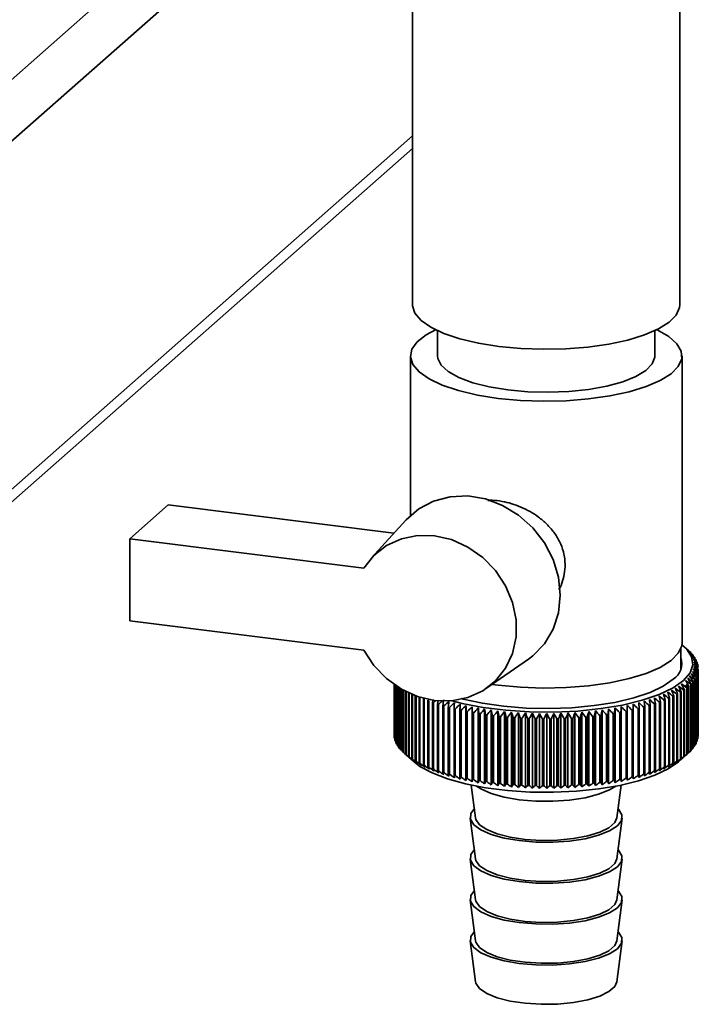
# Paper-space layout 'Blatt1' of a CAD drawing. Units: millimetres. Extents: x 0 to 5940, y 0 to 4200.
# Drawn here: x 5382 to 5444, y 1667 to 1758 of the extents above; entities that cross this region are included whole.
import ezdxf

# ---------------------------------------------------------------- set-up
doc = ezdxf.new("R2010")
doc.units = ezdxf.units.MM
doc.header["$LTSCALE"] = 10

psp = doc.layouts.new('Blatt1')

# ---------------------------------------------------------------- linework, layer by layer
at = {"color": 7, "linetype": 'Continuous', "lineweight": 35}
for p, q in [((5369.744, 1742.587), (5411.61, 1779.509)), ((5372.551, 1739.405), (5412.46, 1774.602)), ((5417.672, 1769.304), (5417.672, 1731.592)), ((5442.272, 1731.592), (5442.272, 1769.304)), ((5372.551, 1707.349), (5417.672, 1747.143)), ((5371.729, 1705.453), (5417.672, 1745.971)), ((5419.972, 1729.205), (5419.972, 1726.878)), ((5439.972, 1726.878), (5439.972, 1729.205)), ((5417.472, 1726.878), (5417.472, 1712.186)), ((5442.472, 1700.479), (5442.472, 1726.878)), ((5391.657, 1710.057), (5395.192, 1713.175)), ((5395.192, 1713.175), (5415.962, 1710.559)), ((5417.062, 1711.771), (5413.905, 1708.292)), ((5391.657, 1710.057), (5391.657, 1702.515)), ((5413.195, 1707.344), (5391.657, 1710.057)), ((5391.657, 1702.515), (5413.195, 1699.801)), ((5443.068, 1699.772), (5442.601, 1700.185)), ((5442.372, 1698.068), (5442.372, 1699.953)), ((5443.095, 1699.748), (5443.095, 1699.74)), ((5443.314, 1699.536), (5443.314, 1699.507)), ((5443.503, 1699.321), (5443.503, 1699.269)), ((5424.491, 1696.289), (5428.337, 1698.986)), ((5443.66, 1699.102), (5443.66, 1699.028)), ((5443.786, 1698.882), (5443.786, 1698.783)), ((5443.879, 1698.659), (5443.879, 1698.535)), ((5443.941, 1698.436), (5443.941, 1698.283)), ((5443.863, 1697.539), (5443.863, 1691.411)), ((5443.878, 1691.453), (5443.878, 1697.581)), ((5443.931, 1697.762), (5443.931, 1691.634)), ((5443.94, 1691.677), (5443.94, 1697.805)), ((5443.967, 1697.987), (5443.967, 1691.858)), ((5443.97, 1691.901), (5443.97, 1698.029)), ((5415.973, 1696.65), (5415.973, 1691.968)), ((5415.974, 1691.925), (5415.974, 1696.649)), ((5415.993, 1696.636), (5415.993, 1691.744)), ((5416, 1691.701), (5416, 1696.63)), ((5416.045, 1696.599), (5416.045, 1691.52)), ((5416.059, 1691.477), (5416.059, 1696.59)), ((5416.129, 1696.542), (5416.129, 1691.297)), ((5416.149, 1691.255), (5416.149, 1696.528)), ((5425.553, 1696.582), (5425.012, 1696.655)), ((5443.271, 1696.664), (5443.271, 1690.536)), ((5443.311, 1690.576), (5443.311, 1696.705)), ((5443.466, 1696.879), (5443.466, 1690.751)), ((5443.5, 1690.792), (5443.5, 1696.92)), ((5443.63, 1697.097), (5443.63, 1690.968)), ((5443.658, 1691.01), (5443.658, 1697.138)), ((5443.762, 1697.317), (5443.762, 1691.189)), ((5443.784, 1691.231), (5443.784, 1697.359)), ((5416.246, 1696.464), (5416.246, 1691.076)), ((5416.272, 1691.034), (5416.272, 1696.448)), ((5416.395, 1696.37), (5416.395, 1690.857)), ((5416.426, 1690.815), (5416.426, 1696.35)), ((5416.574, 1696.261), (5416.574, 1690.64)), ((5416.612, 1690.599), (5416.612, 1696.239)), ((5416.785, 1696.14), (5416.785, 1690.427)), ((5416.829, 1690.387), (5416.829, 1696.116)), ((5417.027, 1696.012), (5417.027, 1690.217)), ((5417.076, 1690.178), (5417.076, 1695.987)), ((5417.298, 1695.879), (5417.298, 1690.012)), ((5417.353, 1689.973), (5417.353, 1695.853)), ((5417.599, 1695.745), (5417.599, 1689.811)), ((5417.659, 1689.773), (5417.659, 1695.719)), ((5417.928, 1695.614), (5417.928, 1689.615)), ((5442, 1695.734), (5442, 1689.606)), ((5442.065, 1689.642), (5442.065, 1695.771)), ((5442.33, 1695.929), (5442.33, 1689.801)), ((5442.39, 1689.839), (5442.39, 1695.967)), ((5442.633, 1696.13), (5442.633, 1690.002)), ((5442.687, 1690.041), (5442.687, 1696.169)), ((5442.905, 1696.335), (5442.905, 1690.207)), ((5442.954, 1690.247), (5442.954, 1696.375)), ((5443.044, 1696.451), (5443.044, 1690.323)), ((5443.091, 1690.364), (5443.091, 1696.492)), ((5417.994, 1689.578), (5417.994, 1695.59)), ((5418.285, 1695.49), (5418.285, 1689.425)), ((5418.357, 1689.389), (5418.357, 1695.467)), ((5418.67, 1695.368), (5418.67, 1689.24)), ((5418.746, 1689.206), (5418.746, 1695.334)), ((5419.08, 1695.19), (5419.08, 1689.062)), ((5419.161, 1689.029), (5419.161, 1695.157)), ((5419.571, 1695.248), (5419.516, 1695.019)), ((5419.516, 1695.019), (5419.516, 1688.891)), ((5419.602, 1688.859), (5419.602, 1694.987)), ((5419.976, 1694.855), (5419.976, 1688.727)), ((5420.066, 1688.696), (5420.066, 1694.825)), ((5437.432, 1687.822), (5437.432, 1694.718)), ((5439.555, 1688.592), (5439.555, 1694.72)), ((5439.946, 1694.847), (5439.946, 1688.719)), ((5440.035, 1688.749), (5440.035, 1694.878)), ((5440.407, 1695.011), (5440.407, 1688.883)), ((5440.492, 1688.915), (5440.492, 1695.043)), ((5440.844, 1695.182), (5440.844, 1689.054)), ((5440.924, 1689.087), (5440.924, 1695.215)), ((5441.255, 1695.36), (5441.255, 1689.231)), ((5441.331, 1689.266), (5441.331, 1695.394)), ((5441.641, 1695.544), (5441.641, 1689.415)), ((5441.711, 1689.451), (5441.711, 1695.579)), ((5420.459, 1694.699), (5420.459, 1688.57)), ((5420.553, 1688.541), (5420.553, 1694.67)), ((5420.964, 1694.55), (5420.964, 1688.422)), ((5421.063, 1688.394), (5421.063, 1694.523)), ((5421.49, 1694.41), (5421.49, 1688.281)), ((5421.592, 1688.256), (5421.592, 1694.384)), ((5422.036, 1694.278), (5422.036, 1688.15)), ((5422.142, 1688.126), (5422.142, 1694.254)), ((5422.59, 1687.806), (5422.59, 1694.702)), ((5422.6, 1694.155), (5422.6, 1688.027)), ((5422.709, 1688.005), (5422.709, 1694.133)), ((5423.148, 1687.692), (5423.148, 1694.588)), ((5423.181, 1694.042), (5423.181, 1687.913)), ((5423.293, 1687.893), (5423.293, 1694.021)), ((5423.721, 1687.587), (5423.721, 1694.483)), ((5423.778, 1693.937), (5423.778, 1687.809)), ((5423.893, 1687.79), (5423.893, 1693.919)), ((5424.309, 1687.491), (5424.309, 1694.387)), ((5424.389, 1693.843), (5424.389, 1687.715)), ((5424.507, 1687.698), (5424.507, 1693.826)), ((5424.91, 1687.405), (5424.91, 1694.301)), ((5425.523, 1687.329), (5425.523, 1694.225)), ((5426.146, 1687.262), (5426.146, 1694.158)), ((5426.778, 1687.206), (5426.778, 1694.102)), ((5427.417, 1687.16), (5427.417, 1694.056)), ((5428.062, 1687.124), (5428.062, 1694.02)), ((5428.712, 1687.099), (5428.712, 1693.995)), ((5429.365, 1687.084), (5429.365, 1693.98)), ((5430.019, 1687.079), (5430.019, 1693.975)), ((5430.672, 1687.085), (5430.672, 1693.981)), ((5431.325, 1687.102), (5431.325, 1693.998)), ((5431.974, 1687.129), (5431.974, 1694.024)), ((5432.618, 1687.166), (5432.618, 1694.062)), ((5433.256, 1687.213), (5433.256, 1694.109)), ((5433.887, 1687.271), (5433.887, 1694.167)), ((5434.509, 1687.339), (5434.509, 1694.235)), ((5435.12, 1687.417), (5435.12, 1694.313)), ((5435.526, 1693.838), (5435.526, 1687.71)), ((5435.643, 1687.727), (5435.643, 1693.856)), ((5435.719, 1687.504), (5435.719, 1694.4)), ((5436.137, 1693.932), (5436.137, 1687.804)), ((5436.252, 1687.823), (5436.252, 1693.951)), ((5436.305, 1687.601), (5436.305, 1694.497)), ((5436.735, 1694.036), (5436.735, 1687.908)), ((5436.847, 1687.929), (5436.847, 1694.057)), ((5436.876, 1687.707), (5436.876, 1694.603)), ((5437.317, 1694.149), (5437.317, 1688.021)), ((5437.426, 1688.044), (5437.426, 1694.172)), ((5437.882, 1694.272), (5437.882, 1688.143)), ((5437.987, 1688.168), (5437.987, 1694.296)), ((5438.428, 1694.403), (5438.428, 1688.275)), ((5438.53, 1688.301), (5438.53, 1694.429)), ((5438.955, 1694.543), (5438.955, 1688.415)), ((5439.053, 1688.442), (5439.053, 1694.57)), ((5439.461, 1694.691), (5439.461, 1688.563)), ((5425.013, 1693.758), (5425.013, 1687.63)), ((5425.133, 1687.615), (5425.133, 1693.743)), ((5425.648, 1693.684), (5425.648, 1687.556)), ((5425.77, 1687.543), (5425.77, 1693.671)), ((5426.294, 1693.62), (5426.294, 1687.491)), ((5426.418, 1687.48), (5426.418, 1693.609)), ((5426.948, 1693.566), (5426.948, 1687.438)), ((5427.073, 1687.428), (5427.073, 1693.557)), ((5427.609, 1693.523), (5427.609, 1687.394)), ((5427.736, 1687.387), (5427.736, 1693.516)), ((5428.276, 1693.49), (5428.276, 1687.362)), ((5428.403, 1687.357), (5428.403, 1693.485)), ((5428.946, 1693.468), (5428.946, 1687.34)), ((5429.074, 1687.337), (5429.074, 1693.465)), ((5429.619, 1693.457), (5429.619, 1687.329)), ((5429.747, 1687.328), (5429.747, 1693.456)), ((5430.293, 1693.457), (5430.293, 1687.329)), ((5430.421, 1687.33), (5430.421, 1693.458)), ((5430.966, 1693.467), (5430.966, 1687.339)), ((5431.093, 1687.342), (5431.093, 1693.471)), ((5431.636, 1693.489), (5431.636, 1687.36)), ((5431.763, 1687.366), (5431.763, 1693.494)), ((5432.303, 1693.521), (5432.303, 1687.392)), ((5432.429, 1687.4), (5432.429, 1693.528)), ((5432.964, 1693.563), (5432.964, 1687.435)), ((5433.089, 1687.444), (5433.089, 1693.573)), ((5433.619, 1693.617), (5433.619, 1687.488)), ((5433.742, 1687.5), (5433.742, 1693.628)), ((5434.265, 1693.68), (5434.265, 1687.552)), ((5434.387, 1687.565), (5434.387, 1693.694)), ((5434.901, 1693.754), (5434.901, 1687.626)), ((5435.021, 1687.641), (5435.021, 1693.77)), ((5415.993, 1691.904), (5415.974, 1691.925)), ((5416.045, 1691.652), (5416, 1691.701)), ((5416.129, 1691.403), (5416.059, 1691.477)), ((5416.246, 1691.157), (5416.149, 1691.255)), ((5443.762, 1691.189), (5443.658, 1691.084)), ((5443.863, 1691.411), (5443.784, 1691.329)), ((5443.931, 1691.634), (5443.878, 1691.577)), ((5443.967, 1691.858), (5443.94, 1691.829)), ((5416.395, 1690.915), (5416.272, 1691.034)), ((5416.574, 1690.676), (5416.426, 1690.815)), ((5416.785, 1690.442), (5416.612, 1690.599)), ((5442.133, 1689.519), (5443.068, 1690.344)), ((5443.271, 1690.536), (5443.091, 1690.373)), ((5443.466, 1690.751), (5443.311, 1690.606)), ((5443.63, 1690.968), (5443.5, 1690.843)), ((5417.071, 1690.173), (5417.812, 1689.519)), ((5423.078, 1687.378), (5423.479, 1684.356)), ((5436.466, 1684.356), (5436.867, 1687.378)), ((5422.979, 1684.348), (5423.479, 1680.585)), ((5436.466, 1680.585), (5436.966, 1684.348)), ((5422.979, 1680.577), (5423.479, 1676.813)), ((5436.466, 1676.813), (5436.966, 1680.577)), ((5422.979, 1676.806), (5423.479, 1673.042)), ((5436.466, 1673.042), (5436.966, 1676.806)), ((5422.979, 1673.035), (5423.479, 1669.271)), ((5436.466, 1669.271), (5436.966, 1673.035))]:
    psp.add_line(p, q, dxfattribs=at)
at = {"color": 7, "linetype": 'Continuous', "lineweight": 35, "flags": 128}
for points in [[(5425.624, 1727.757), (5423.742, 1728.057), (5422.039, 1728.459), (5420.565, 1728.951), (5419.361, 1729.519), (5418.462, 1730.146), (5417.895, 1730.816), (5417.675, 1731.507), (5417.672, 1731.592)], [(5442.272, 1731.592), (5442.247, 1731.329), (5441.937, 1730.641), (5441.283, 1729.981), (5440.304, 1729.367), (5439.027, 1728.817), (5437.49, 1728.347), (5435.736, 1727.97), (5433.817, 1727.697), (5431.787, 1727.537), (5429.705, 1727.493), (5427.631, 1727.567), (5425.624, 1727.757)], [(5419.787, 1729.293), (5418.936, 1728.834), (5418.103, 1728.184), (5417.611, 1727.497), (5417.475, 1726.792), (5417.699, 1726.089), (5418.275, 1725.409), (5419.188, 1724.771), (5420.412, 1724.194), (5421.91, 1723.694), (5423.641, 1723.285), (5425.553, 1722.98)], [(5425.553, 1722.98), (5427.593, 1722.787), (5429.701, 1722.712), (5431.817, 1722.757), (5433.88, 1722.92), (5435.83, 1723.197), (5437.612, 1723.58), (5439.174, 1724.058), (5440.472, 1724.617), (5441.467, 1725.241), (5442.132, 1725.912), (5442.447, 1726.611), (5442.403, 1727.317), (5442.001, 1728.011), (5441.254, 1728.672), (5440.182, 1729.282), (5440.158, 1729.293)], [(5419.972, 1726.878), (5419.995, 1726.655), (5420.302, 1726.029), (5420.959, 1725.435), (5421.941, 1724.892), (5423.214, 1724.421), (5424.731, 1724.039), (5426.437, 1723.76)], [(5426.437, 1723.76), (5428.271, 1723.593), (5430.167, 1723.545), (5432.055, 1723.618), (5433.869, 1723.808), (5435.541, 1724.109), (5437.013, 1724.511), (5438.229, 1724.998), (5439.148, 1725.552), (5439.735, 1726.155), (5439.968, 1726.784), (5439.972, 1726.878)], [(5428.337, 1698.986), (5428.737, 1699.29), (5429.808, 1700.398), (5430.607, 1701.734), (5431.1, 1703.242), (5431.266, 1704.859), (5431.1, 1706.518), (5430.607, 1708.15), (5429.808, 1709.688), (5428.737, 1711.066), (5427.438, 1712.228), (5425.965, 1713.126), (5424.379, 1713.722), (5422.747, 1713.991), (5421.136, 1713.923), (5419.612, 1713.519), (5418.24, 1712.798), (5417.077, 1711.788), (5417.062, 1711.771)], [(5413.195, 1707.344), (5414.117, 1708.514), (5415.284, 1709.431), (5416.645, 1710.056), (5418.141, 1710.361), (5419.706, 1710.333), (5421.272, 1709.972), (5422.77, 1709.296), (5424.134, 1708.332), (5425.305, 1707.124), (5426.231, 1705.724), (5426.872, 1704.195), (5427.199, 1702.602), (5427.199, 1701.015), (5426.872, 1699.504), (5426.231, 1698.136), (5425.305, 1696.97), (5424.134, 1696.057), (5422.77, 1695.437), (5421.272, 1695.138), (5419.706, 1695.172), (5418.141, 1695.538), (5416.645, 1696.22), (5415.284, 1697.188), (5414.117, 1698.399), (5413.195, 1699.801)], [(5442.461, 1700.303), (5442.869, 1699.924), (5443.35, 1699.198), (5443.466, 1698.456), (5443.214, 1697.717), (5442.601, 1697.003), (5441.643, 1696.332), (5440.367, 1695.722), (5438.807, 1695.191), (5437.006, 1694.753), (5435.014, 1694.419), (5432.884, 1694.2), (5430.674, 1694.1), (5428.446, 1694.123), (5426.259, 1694.267), (5424.173, 1694.53), (5422.245, 1694.904), (5421.313, 1695.141)], [(5442.472, 1700.479), (5442.447, 1700.212), (5442.132, 1699.513), (5441.467, 1698.842), (5440.472, 1698.218), (5439.174, 1697.659), (5437.612, 1697.181), (5435.83, 1696.798), (5433.88, 1696.521), (5431.817, 1696.358), (5429.701, 1696.314), (5427.593, 1696.389), (5425.553, 1696.582)], [(5441.665, 1697.121), (5440.75, 1696.483), (5439.525, 1695.906), (5438.025, 1695.407), (5436.293, 1694.999), (5434.38, 1694.695), (5432.34, 1694.502), (5430.231, 1694.428), (5428.116, 1694.473), (5426.053, 1694.637), (5424.104, 1694.915), (5422.323, 1695.298), (5422.169, 1695.339)], [(5421.025, 1695.095), (5421.017, 1695.027), (5421.01, 1694.959), (5421.002, 1694.891), (5420.995, 1694.823), (5420.987, 1694.755), (5420.979, 1694.686), (5420.972, 1694.618), (5420.964, 1694.55)], [(5421.528, 1694.956), (5421.523, 1694.887), (5421.518, 1694.819), (5421.514, 1694.751), (5421.509, 1694.683), (5421.504, 1694.615), (5421.499, 1694.546), (5421.495, 1694.478), (5421.49, 1694.41)], [(5422.05, 1694.824), (5422.048, 1694.756), (5422.046, 1694.688), (5422.045, 1694.62), (5422.043, 1694.551), (5422.041, 1694.483), (5422.039, 1694.415), (5422.037, 1694.346), (5422.036, 1694.278)], [(5437.426, 1694.172), (5437.426, 1694.24), (5437.427, 1694.309), (5437.428, 1694.377), (5437.429, 1694.445), (5437.429, 1694.514), (5437.43, 1694.582), (5437.431, 1694.65), (5437.432, 1694.718)], [(5437.987, 1694.296), (5437.985, 1694.364), (5437.983, 1694.433), (5437.981, 1694.501), (5437.978, 1694.569), (5437.976, 1694.638), (5437.974, 1694.706), (5437.972, 1694.774), (5437.97, 1694.842)], [(5438.53, 1694.429), (5438.525, 1694.497), (5438.52, 1694.566), (5438.515, 1694.634), (5438.51, 1694.702), (5438.505, 1694.77), (5438.499, 1694.838), (5438.494, 1694.907), (5438.489, 1694.975)], [(5439.053, 1694.57), (5439.045, 1694.639), (5439.037, 1694.707), (5439.029, 1694.775), (5439.021, 1694.843), (5439.013, 1694.911), (5439.005, 1694.979), (5438.997, 1695.047), (5438.989, 1695.115)], [(5422.59, 1694.702), (5422.592, 1694.633), (5422.593, 1694.565), (5422.594, 1694.497), (5422.595, 1694.429), (5422.596, 1694.36), (5422.597, 1694.292), (5422.599, 1694.224), (5422.6, 1694.155)], [(5423.148, 1694.588), (5423.152, 1694.519), (5423.156, 1694.451), (5423.16, 1694.383), (5423.164, 1694.315), (5423.169, 1694.247), (5423.173, 1694.178), (5423.177, 1694.11), (5423.181, 1694.042)], [(5423.721, 1694.483), (5423.728, 1694.415), (5423.735, 1694.347), (5423.742, 1694.278), (5423.75, 1694.21), (5423.757, 1694.142), (5423.764, 1694.074), (5423.771, 1694.006), (5423.778, 1693.937)], [(5436.252, 1693.951), (5436.259, 1694.02), (5436.265, 1694.088), (5436.272, 1694.156), (5436.279, 1694.224), (5436.285, 1694.293), (5436.292, 1694.361), (5436.299, 1694.429), (5436.305, 1694.497)], [(5436.847, 1694.057), (5436.851, 1694.125), (5436.854, 1694.194), (5436.858, 1694.262), (5436.862, 1694.33), (5436.865, 1694.399), (5436.869, 1694.467), (5436.873, 1694.535), (5436.876, 1694.603)], [(5417.812, 1689.519), (5418.355, 1689.107), (5419.474, 1688.496), (5420.879, 1687.955), (5422.532, 1687.498), (5424.388, 1687.138), (5426.396, 1686.885), (5428.502, 1686.746), (5430.648, 1686.724), (5432.776, 1686.82), (5434.827, 1687.031), (5436.746, 1687.352), (5438.48, 1687.775), (5439.982, 1688.286), (5441.21, 1688.873), (5442.133, 1689.519)], [(5423.569, 1687.28), (5423.955, 1687.031), (5424.902, 1686.614), (5426.103, 1686.278), (5427.498, 1686.04), (5429.017, 1685.911), (5430.584, 1685.898), (5432.12, 1686.002), (5433.549, 1686.217), (5434.798, 1686.533), (5435.805, 1686.933), (5436.376, 1687.28)], [(5423.364, 1685.221), (5423.038, 1684.77), (5422.999, 1684.248), (5423.31, 1683.736), (5423.955, 1683.259), (5424.902, 1682.843), (5426.103, 1682.507), (5427.498, 1682.269), (5429.017, 1682.14), (5430.584, 1682.127), (5432.12, 1682.231), (5433.549, 1682.446), (5434.798, 1682.761), (5435.805, 1683.162), (5436.52, 1683.627), (5436.907, 1684.133), (5436.946, 1684.655), (5436.635, 1685.167), (5436.581, 1685.221)], [(5423.479, 1684.356), (5423.508, 1684.226), (5423.838, 1683.736), (5424.498, 1683.283), (5425.454, 1682.894), (5426.653, 1682.589), (5428.032, 1682.384), (5429.515, 1682.29), (5431.022, 1682.313), (5432.473, 1682.452), (5433.79, 1682.698), (5434.9, 1683.039), (5435.745, 1683.455), (5436.278, 1683.926), (5436.466, 1684.356)], [(5423.364, 1681.45), (5423.038, 1680.999), (5422.999, 1680.477), (5423.31, 1679.964), (5423.955, 1679.488), (5424.902, 1679.072), (5426.103, 1678.736), (5427.498, 1678.498), (5429.017, 1678.369), (5430.584, 1678.356), (5432.12, 1678.459), (5433.549, 1678.674), (5434.798, 1678.99), (5435.805, 1679.39), (5436.52, 1679.855), (5436.907, 1680.362), (5436.946, 1680.884), (5436.635, 1681.396), (5436.581, 1681.45)], [(5423.479, 1680.585), (5423.508, 1680.455), (5423.838, 1679.964), (5424.498, 1679.512), (5425.454, 1679.123), (5426.653, 1678.817), (5428.032, 1678.612), (5429.515, 1678.519), (5431.022, 1678.542), (5432.473, 1678.68), (5433.79, 1678.927), (5434.9, 1679.267), (5435.745, 1679.684), (5436.278, 1680.155), (5436.466, 1680.585)], [(5423.364, 1677.678), (5423.038, 1677.228), (5422.999, 1676.705), (5423.31, 1676.193), (5423.955, 1675.717), (5424.902, 1675.301), (5426.103, 1674.965), (5427.498, 1674.726), (5429.017, 1674.598), (5430.584, 1674.585), (5432.12, 1674.688), (5433.549, 1674.903), (5434.798, 1675.219), (5435.805, 1675.619), (5436.52, 1676.084), (5436.907, 1676.59), (5436.946, 1677.113), (5436.635, 1677.625), (5436.581, 1677.678)], [(5423.479, 1676.813), (5423.508, 1676.684), (5423.838, 1676.193), (5424.498, 1675.741), (5425.454, 1675.351), (5426.653, 1675.046), (5428.032, 1674.841), (5429.515, 1674.748), (5431.022, 1674.771), (5432.473, 1674.909), (5433.79, 1675.155), (5434.9, 1675.496), (5435.745, 1675.913), (5436.278, 1676.384), (5436.466, 1676.813)], [(5423.364, 1673.907), (5423.038, 1673.456), (5422.999, 1672.934), (5423.31, 1672.422), (5423.955, 1671.946), (5424.902, 1671.529), (5426.103, 1671.193), (5427.498, 1670.955), (5429.017, 1670.826), (5430.584, 1670.813), (5432.12, 1670.917), (5433.549, 1671.132), (5434.798, 1671.448), (5435.805, 1671.848), (5436.52, 1672.313), (5436.907, 1672.819), (5436.946, 1673.342), (5436.635, 1673.854), (5436.581, 1673.907)], [(5423.479, 1673.042), (5423.508, 1672.913), (5423.838, 1672.422), (5424.498, 1671.97), (5425.454, 1671.58), (5426.653, 1671.275), (5428.032, 1671.07), (5429.515, 1670.977), (5431.022, 1671), (5432.473, 1671.138), (5433.79, 1671.384), (5434.9, 1671.725), (5435.745, 1672.142), (5436.278, 1672.612), (5436.466, 1673.042)], [(5423.479, 1669.271), (5423.508, 1669.142), (5423.838, 1668.651), (5424.498, 1668.198), (5425.454, 1667.809), (5426.653, 1667.504), (5428.032, 1667.299), (5429.515, 1667.205), (5431.022, 1667.228), (5432.473, 1667.367), (5433.79, 1667.613), (5434.9, 1667.954), (5435.745, 1668.37), (5436.278, 1668.841), (5436.466, 1669.271)]]:
    psp.add_lwpolyline(points, dxfattribs=at)
at = {"color": 7, "linetype": 'Continuous', "lineweight": 35}
for centre, radius, start, end in [((5417.208, 1670.251), 39.246, 48.72928, 49.29346), ((5370.056, 1618.792), 109.028, 47.81225, 48.14598), ((5416.245, 1667.346), 42.059, 49.93889, 50.48876), ((5367.859, 1618.511), 110.697, 46.91806, 47.24691), ((5415.147, 1664.356), 45.018, 50.95784, 51.49318), ((5365.569, 1618.406), 112.306, 45.96494, 46.28886), ((5440.696, 1697.039), 3.618, 43.64542, 44.5419), ((5413.923, 1661.302), 48.095, 51.80805, 52.32901), ((5363.172, 1618.467), 113.879, 44.95166, 45.27056), ((5441.165, 1697.457), 2.99, 38.55859, 39.57676), ((5440.686, 1698.592), 1.767, 303.63752, 17.39347), ((5412.584, 1658.206), 51.265, 52.50826, 53.01521), ((5360.649, 1618.686), 115.444, 43.87686, 44.19058), ((5411.135, 1655.088), 54.503, 53.07441, 53.56787), ((5357.975, 1619.051), 117.035, 42.73907, 43.04739), ((5409.583, 1651.97), 57.788, 53.52006, 54.00066), ((5355.124, 1619.55), 118.69, 41.53673, 41.83938), ((5407.934, 1648.872), 61.098, 53.85674, 54.32512), ((5352.058, 1620.17), 120.457, 40.26827, 40.56489), ((5441.568, 1697.754), 2.489, 32.79654, 33.94708), ((5441.899, 1697.948), 2.106, 26.32424, 27.61038), ((5442.151, 1698.058), 1.83, 19.16221, 20.57444), ((5442.321, 1698.109), 1.653, 11.41274, 12.92439), ((5398.395, 1634.377), 77.33, 54.19938, 54.61654), ((5331.552, 1624.549), 133.304, 32.88152, 33.13999), ((5400.46, 1637.082), 74.185, 54.2879, 54.71406), ((5336.603, 1623.555), 129.905, 34.50255, 34.76998), ((5402.451, 1639.901), 70.972, 54.30334, 54.7391), ((5341.083, 1622.604), 127.027, 36.0506, 36.32624), ((5404.363, 1642.818), 67.709, 54.24075, 54.68672), ((5345.098, 1621.712), 124.554, 37.52669, 37.80988), ((5406.192, 1645.815), 64.411, 54.09421, 54.55105), ((5348.734, 1620.895), 122.39, 38.9321, 39.22226), ((5442.147, 1698.187), 1.834, 339.29328, 340.70342), ((5442.319, 1698.137), 1.655, 346.93358, 348.44379), ((5442.406, 1698.122), 1.566, 3.27223, 4.83904), ((5442.406, 1698.123), 1.567, 355.01322, 356.57951), ((5390.496, 1625.905), 87.791, 53.34628, 53.73565), ((5306.4, 1628.189), 152.3, 26.50986, 26.72915), ((5319.142, 1626.599), 142.297, 29.41796, 29.65594), ((5394.057, 1629.375), 83.366, 53.81887, 54.21967), ((5395.114, 1630.241), 81.738, 54.09881, 54.28572), ((5319.831, 1629.824), 139.959, 28.39234, 28.50059), ((5396.259, 1631.804), 80.395, 54.04189, 54.45061), ((5325.791, 1625.569), 137.372, 31.18677, 31.43544), ((5440.687, 1699.215), 3.631, 315.37454, 316.26895), ((5441.157, 1698.794), 3, 320.3283, 321.34418), ((5441.562, 1698.495), 2.497, 325.94556, 327.09366), ((5441.893, 1698.299), 2.112, 332.26943, 333.55316), ((5378.182, 1617.806), 99.964, 50.87903, 51.23786), ((5222.998, 1632.518), 226.766, 16.05042, 16.19189), ((5380.749, 1619.033), 97.784, 51.48506, 51.84941), ((5248.7, 1631.796), 202.858, 18.2709, 18.43018), ((5383.265, 1620.461), 95.476, 52.03537, 52.4055), ((5268.322, 1630.99), 185.029, 20.43097, 20.60694), ((5385.729, 1622.087), 93.04, 52.52955, 52.90575), ((5283.754, 1630.111), 171.387, 22.52629, 22.71783), ((5437.927, 1703.013), 8.341, 299.22562, 299.73935), ((5388.14, 1623.903), 90.477, 52.96689, 53.34948), ((5296.185, 1629.173), 160.74, 24.55345, 24.75942), ((5438.594, 1701.897), 7.04, 302.05207, 302.62727), ((5439.235, 1700.943), 5.891, 305.22442, 305.87217), ((5439.839, 1700.149), 4.894, 308.80445, 309.53746), ((5440.157, 1699.774), 4.402, 310.99765, 311.80297), ((5423.49, 1705.938), 11.617, 245.48583, 245.89776), ((5424.177, 1707.538), 13.358, 247.57039, 247.9457), ((5424.851, 1709.269), 15.215, 249.47444, 249.81855), ((5487.839, 1615.386), 104.846, 130.45918, 130.60423), ((5699.949, 1639.845), 285.326, 168.82615, 168.88389), ((5425.503, 1711.113), 17.172, 251.22449, 251.54193), ((5490.599, 1614.781), 106.686, 131.14921, 131.38593), ((5809.317, 1634.871), 393.433, 171.17317, 171.25333), ((5493.872, 1613.879), 109.1, 131.89049, 132.22402), ((5496.775, 1613.673), 110.765, 132.79201, 133.12065), ((5499.76, 1613.654), 112.372, 133.75255, 134.07626), ((5358.525, 1614.768), 112.331, 45.05277, 45.37613), ((5361.561, 1614.637), 110.775, 46.06, 46.38844), ((5364.504, 1614.683), 109.181, 47.0072, 47.34062), ((5367.367, 1614.915), 107.526, 47.89558, 48.23394), ((5433.905, 1712.774), 18.917, 287.08041, 287.37801), ((5370.16, 1615.338), 105.791, 48.72619, 49.06952), ((5060.254, 1634.077), 384.118, 9.08358, 9.16573), ((5372.89, 1615.959), 103.96, 49.4999, 49.84826), ((5137.832, 1633.668), 308.34, 11.45014, 11.55295), ((5434.532, 1710.847), 16.891, 288.69272, 289.01368), ((5375.563, 1616.781), 102.02, 50.21737, 50.57089), ((5188.01, 1633.145), 259.959, 13.77477, 13.8974), ((5435.188, 1709.017), 14.947, 290.43578, 290.784), ((5435.864, 1707.304), 13.105, 292.33164, 292.71177), ((5436.552, 1705.724), 11.382, 294.4066, 294.82418), ((5437.243, 1704.291), 9.79, 296.69206, 297.15375), ((5426.125, 1713.052), 19.208, 252.84279, 253.13739), ((5426.711, 1715.062), 21.302, 254.34808, 254.62305), ((5427.254, 1717.117), 23.427, 255.75621, 256.01428), ((5427.75, 1719.19), 25.559, 257.08068, 257.32419), ((5502.842, 1613.813), 113.944, 134.77341, 135.09209), ((5428.195, 1721.253), 27.669, 258.33306, 258.56402), ((5506.037, 1614.139), 115.51, 135.856, 136.1695), ((5428.587, 1723.275), 29.729, 259.52332, 259.74349), ((5509.367, 1614.622), 117.102, 137.00187, 137.30997), ((5428.924, 1725.229), 31.712, 260.66017, 260.87106), ((5512.861, 1615.248), 118.762, 138.21264, 138.51504), ((5013.407, 1634.108), 415.3, 8.2698, 8.34568), ((5429.208, 1727.083), 33.588, 261.7512, 261.95417), ((5516.552, 1616.004), 120.534, 139.48995, 139.7863), ((5104.562, 1633.505), 326.066, 10.64874, 10.74581), ((5520.482, 1616.875), 122.475, 140.83546, 141.12534), ((5161.649, 1632.791), 270.931, 12.98835, 13.10578), ((5524.707, 1617.846), 124.651, 142.25079, 142.53368), ((5200.666, 1631.974), 233.898, 15.28128, 15.41813), ((5529.292, 1618.901), 127.139, 143.73745, 144.01276), ((5228.969, 1631.063), 207.611, 17.52106, 17.6763), ((5534.321, 1620.023), 130.036, 145.29677, 145.56385), ((5250.412, 1630.07), 188.215, 19.70211, 19.87464), ((5539.902, 1621.196), 133.46, 146.92988, 147.18795), ((5267.213, 1629.005), 173.492, 21.81979, 22.00846), ((5546.173, 1622.402), 137.56, 148.63755, 148.8858), ((5280.737, 1627.882), 162.073, 23.87037, 24.07405), ((5553.314, 1623.624), 142.525, 150.4202, 150.65771), ((5291.872, 1626.716), 153.064, 25.851, 26.06855), ((5561.564, 1624.847), 148.603, 152.27772, 152.50351), ((5301.22, 1625.521), 145.859, 27.75964, 27.98996), ((5571.245, 1626.054), 156.124, 154.20945, 154.42247), ((5309.205, 1624.312), 140.029, 29.59499, 29.83703), ((5582.809, 1627.229), 165.546, 156.21402, 156.41318), ((5316.133, 1623.106), 135.258, 31.35639, 31.60917), ((5596.897, 1628.358), 177.515, 158.28932, 158.47351), ((5322.23, 1621.919), 131.313, 33.04376, 33.30636), ((5614.462, 1629.426), 192.989, 160.43238, 160.60046), ((5327.666, 1620.767), 128.012, 34.65747, 34.92907), ((5636.979, 1630.42), 213.446, 162.63935, 162.7902), ((5332.574, 1619.668), 125.214, 36.19828, 36.47813), ((5666.863, 1631.329), 241.301, 164.9054, 165.03793), ((5337.056, 1618.637), 122.805, 37.66727, 37.9547), ((5708.363, 1632.141), 280.805, 167.22477, 167.33798), ((5341.192, 1617.692), 120.693, 39.06572, 39.36014), ((5769.71, 1632.848), 340.189, 169.59074, 169.68371), ((5345.046, 1616.848), 118.803, 40.39507, 40.69598), ((5430.774, 1726.829), 33.331, 278.19602, 278.40003), ((5869.232, 1633.441), 437.778, 171.99575, 172.0677), ((5348.669, 1616.119), 117.071, 41.65687, 41.96385), ((5431.065, 1724.959), 31.438, 279.28498, 279.4971), ((5352.103, 1615.521), 115.444, 42.85271, 43.16541), ((5431.41, 1722.994), 29.443, 280.41939, 280.64099), ((5355.379, 1615.067), 113.877, 43.98416, 44.3023), ((5431.809, 1720.964), 27.374, 281.60683, 281.83945), ((5432.262, 1718.898), 25.259, 282.85591, 283.10135), ((5432.764, 1716.825), 23.127, 284.17657, 284.43686), ((5433.314, 1714.775), 21.004, 285.58027, 285.85782), ((5429.439, 1728.811), 35.331, 262.80317, 262.99941), ((5429.621, 1730.385), 36.916, 263.82209, 264.01267), ((5429.758, 1731.781), 38.319, 264.81339, 264.99929), ((5429.855, 1732.977), 39.518, 265.78204, 265.96415), ((5429.917, 1733.954), 40.497, 266.73261, 266.91178), ((5429.953, 1734.696), 41.24, 267.66939, 267.8464), ((5429.968, 1735.191), 41.735, 268.59644, 268.77205), ((5429.972, 1735.431), 41.976, 269.51768, 269.69262), ((5429.973, 1735.413), 41.958, 270.43694, 270.61193), ((5429.978, 1735.137), 41.681, 271.35799, 271.53376), ((5429.996, 1734.606), 41.15, 272.28467, 272.46194), ((5430.035, 1733.83), 40.373, 273.22088, 273.40041), ((5430.102, 1732.822), 39.362, 274.17067, 274.35327), ((5430.204, 1731.596), 38.133, 275.13832, 275.32482), ((5430.347, 1730.174), 36.703, 276.12839, 276.3197), ((5430.535, 1728.576), 35.094, 277.14582, 277.34294), ((5417.53, 1691.994), 1.558, 180.95571, 182.52822), ((5417.591, 1692.001), 1.619, 189.15919, 190.69144), ((5417.738, 1692.039), 1.771, 197.04203, 198.48563), ((5417.968, 1692.13), 2.018, 204.38311, 205.70624), ((5441.893, 1692.171), 2.112, 332.26943, 333.55316), ((5442.147, 1692.059), 1.834, 339.29328, 340.70342), ((5442.319, 1692.008), 1.655, 346.93358, 348.44379), ((5442.406, 1691.995), 1.567, 355.01322, 356.57951), ((5418.276, 1692.298), 2.37, 211.05394, 212.24262), ((5418.66, 1692.564), 2.837, 217.01346, 218.06789), ((5419.111, 1692.947), 3.429, 222.28394, 223.21321), ((5419.623, 1693.462), 4.156, 226.92392, 227.74138), ((5420.189, 1694.123), 5.025, 231.00709, 231.72726), ((5439.839, 1694.021), 4.894, 308.80445, 309.53746), ((5440.157, 1693.645), 4.402, 310.99765, 311.80297), ((5440.687, 1693.086), 3.631, 315.37454, 316.26895), ((5441.157, 1692.666), 3, 320.3283, 321.34418), ((5441.562, 1692.367), 2.497, 325.94556, 327.09366), ((5420.799, 1694.939), 6.044, 234.60899, 235.24578), ((5421.443, 1695.916), 7.215, 237.79995, 238.36585), ((5422.113, 1697.055), 8.536, 240.64215, 241.14802), ((5422.799, 1698.355), 10.006, 243.18905, 243.64408), ((5437.243, 1698.162), 9.79, 296.69206, 297.15375), ((5437.927, 1696.885), 8.341, 299.22562, 299.73935), ((5438.594, 1695.768), 7.04, 302.05207, 302.62727), ((5439.235, 1694.815), 5.891, 305.22442, 305.87217), ((5423.49, 1699.81), 11.617, 245.48583, 245.89776), ((5424.177, 1701.41), 13.358, 247.57039, 247.9457), ((5424.851, 1703.14), 15.215, 249.47444, 249.81855), ((5425.503, 1704.985), 17.172, 251.22449, 251.54193), ((5426.125, 1706.924), 19.208, 252.84279, 253.13739), ((5426.711, 1708.934), 21.302, 254.34808, 254.62305), ((5433.314, 1708.647), 21.004, 285.58027, 285.85782), ((5433.905, 1706.646), 18.917, 287.08041, 287.37801), ((5434.532, 1704.719), 16.891, 288.69272, 289.01368), ((5435.188, 1702.889), 14.947, 290.43578, 290.784), ((5435.864, 1701.176), 13.105, 292.33164, 292.71177), ((5436.552, 1699.596), 11.382, 294.4066, 294.82418), ((5427.254, 1710.989), 23.427, 255.75621, 256.01428), ((5427.75, 1713.062), 25.559, 257.08068, 257.32419), ((5428.195, 1715.124), 27.669, 258.33306, 258.56402), ((5428.587, 1717.147), 29.729, 259.52332, 259.74349), ((5428.924, 1719.1), 31.712, 260.66017, 260.87106), ((5429.208, 1720.955), 33.588, 261.7512, 261.95417), ((5429.439, 1722.683), 35.331, 262.80317, 262.99941), ((5429.621, 1724.257), 36.916, 263.82209, 264.01267), ((5429.758, 1725.653), 38.319, 264.81339, 264.99929), ((5430.204, 1725.468), 38.133, 275.13832, 275.32482), ((5430.347, 1724.045), 36.703, 276.12839, 276.3197), ((5430.535, 1722.448), 35.094, 277.14582, 277.34294), ((5430.774, 1720.701), 33.331, 278.19602, 278.40003), ((5431.065, 1718.83), 31.438, 279.28498, 279.4971), ((5431.41, 1716.865), 29.443, 280.41939, 280.64099), ((5431.809, 1714.835), 27.374, 281.60683, 281.83945), ((5432.262, 1712.769), 25.259, 282.85591, 283.10135), ((5432.764, 1710.697), 23.127, 284.17657, 284.43686), ((5429.855, 1726.849), 39.518, 265.78204, 265.96415), ((5429.917, 1727.826), 40.497, 266.73261, 266.91178), ((5429.953, 1728.568), 41.24, 267.66939, 267.8464), ((5429.968, 1729.063), 41.735, 268.59644, 268.77205), ((5429.972, 1729.303), 41.976, 269.51768, 269.69262), ((5429.973, 1729.285), 41.958, 270.43694, 270.61193), ((5429.978, 1729.008), 41.681, 271.35799, 271.53376), ((5429.996, 1728.478), 41.15, 272.28467, 272.46194), ((5430.035, 1727.702), 40.373, 273.22088, 273.40041), ((5430.102, 1726.693), 39.362, 274.17067, 274.35327)]:
    psp.add_arc(centre, radius, start, end, dxfattribs=at)
for points, knots in [([(5431.142, 1705.373), (5431.144, 1705.377), (5431.295, 1705.623), (5431.487, 1706.176), (5431.696, 1707.03), (5431.73, 1707.946), (5431.581, 1708.888), (5431.231, 1709.815), (5430.706, 1710.664), (5430.041, 1711.419), (5429.302, 1712.047), (5428.494, 1712.572), (5427.661, 1712.986), (5426.789, 1713.306), (5425.894, 1713.516), (5425.152, 1713.616), (5424.737, 1713.593), (5424.611, 1713.586)], [0, 0, 0, 0, 0.000995, 0.068449, 0.137639, 0.211965, 0.288964, 0.369562, 0.453008, 0.529765, 0.608525, 0.679058, 0.751274, 0.820647, 0.891942, 0.96713, 1, 1, 1, 1]), ([(5417.305, 1689.967), (5417.216, 1690.045), (5417.057, 1690.184), (5416.899, 1690.325), (5416.829, 1690.387)], [0, 0, 0, 0, 0.55565, 1, 1, 1, 1]), ([(5417.027, 1690.217), (5417.079, 1690.17), (5417.171, 1690.086), (5417.264, 1690.003), (5417.305, 1689.967)], [0, 0, 0, 0, 0.56434, 1, 1, 1, 1]), ([(5417.556, 1689.766), (5417.467, 1689.842), (5417.307, 1689.979), (5417.147, 1690.117), (5417.076, 1690.178)], [0, 0, 0, 0, 0.55565, 1, 1, 1, 1]), ([(5442.905, 1690.207), (5442.815, 1690.129), (5442.656, 1689.991), (5442.495, 1689.854), (5442.426, 1689.794)], [0, 0, 0, 0, 0.56434, 1, 1, 1, 1]), ([(5443.044, 1690.323), (5443.004, 1690.288), (5442.932, 1690.224), (5442.86, 1690.161), (5442.828, 1690.134)], [0, 0, 0, 0, 0.561967, 1, 1, 1, 1]), ([(5442.828, 1690.134), (5442.852, 1690.155), (5442.894, 1690.192), (5442.936, 1690.23), (5442.954, 1690.247)], [0, 0, 0, 0, 0.558054, 1, 1, 1, 1]), ([(5417.298, 1690.012), (5417.347, 1689.965), (5417.433, 1689.883), (5417.519, 1689.801), (5417.556, 1689.766)], [0, 0, 0, 0, 0.5643403, 1, 1, 1, 1]), ([(5417.837, 1689.569), (5417.747, 1689.644), (5417.586, 1689.778), (5417.425, 1689.913), (5417.353, 1689.973)], [0, 0, 0, 0, 0.55565, 1, 1, 1, 1]), ([(5417.599, 1689.811), (5417.643, 1689.765), (5417.723, 1689.684), (5417.802, 1689.604), (5417.837, 1689.569)], [0, 0, 0, 0, 0.56434, 1, 1, 1, 1]), ([(5418.146, 1689.377), (5418.055, 1689.45), (5417.893, 1689.582), (5417.731, 1689.714), (5417.659, 1689.773)], [0, 0, 0, 0, 0.55565, 1, 1, 1, 1]), ([(5417.928, 1689.615), (5417.969, 1689.57), (5418.041, 1689.49), (5418.114, 1689.411), (5418.146, 1689.377)], [0, 0, 0, 0, 0.56434, 1, 1, 1, 1]), ([(5418.482, 1689.19), (5418.391, 1689.262), (5418.228, 1689.391), (5418.066, 1689.521), (5417.994, 1689.578)], [0, 0, 0, 0, 0.55565, 1, 1, 1, 1]), ([(5418.285, 1689.425), (5418.322, 1689.38), (5418.388, 1689.301), (5418.453, 1689.224), (5418.482, 1689.19)], [0, 0, 0, 0, 0.56434, 1, 1, 1, 1]), ([(5418.844, 1689.008), (5418.754, 1689.079), (5418.591, 1689.205), (5418.429, 1689.333), (5418.357, 1689.389)], [0, 0, 0, 0, 0.55565, 1, 1, 1, 1]), ([(5441.641, 1689.415), (5441.549, 1689.343), (5441.387, 1689.216), (5441.224, 1689.089), (5441.153, 1689.033)], [0, 0, 0, 0, 0.56434, 1, 1, 1, 1]), ([(5442, 1689.606), (5441.908, 1689.532), (5441.746, 1689.402), (5441.583, 1689.272), (5441.512, 1689.216)], [0, 0, 0, 0, 0.56434, 1, 1, 1, 1]), ([(5441.512, 1689.216), (5441.549, 1689.259), (5441.616, 1689.337), (5441.682, 1689.416), (5441.711, 1689.451)], [0, 0, 0, 0, 0.55565, 1, 1, 1, 1]), ([(5442.33, 1689.801), (5442.239, 1689.726), (5442.078, 1689.593), (5441.915, 1689.461), (5441.844, 1689.404)], [0, 0, 0, 0, 0.56434, 1, 1, 1, 1]), ([(5441.844, 1689.404), (5441.885, 1689.448), (5441.959, 1689.527), (5442.032, 1689.607), (5442.065, 1689.642)], [0, 0, 0, 0, 0.55565, 1, 1, 1, 1]), ([(5442.633, 1690.002), (5442.542, 1689.925), (5442.381, 1689.79), (5442.22, 1689.655), (5442.149, 1689.597)], [0, 0, 0, 0, 0.56434, 1, 1, 1, 1]), ([(5442.149, 1689.597), (5442.194, 1689.641), (5442.274, 1689.722), (5442.355, 1689.803), (5442.39, 1689.839)], [0, 0, 0, 0, 0.5556499, 1, 1, 1, 1]), ([(5442.426, 1689.794), (5442.474, 1689.84), (5442.561, 1689.921), (5442.648, 1690.004), (5442.687, 1690.041)], [0, 0, 0, 0, 0.55565, 1, 1, 1, 1]), ([(5418.67, 1689.24), (5418.703, 1689.196), (5418.761, 1689.119), (5418.819, 1689.042), (5418.844, 1689.008)], [0, 0, 0, 0, 0.56434, 1, 1, 1, 1]), ([(5419.233, 1688.833), (5419.142, 1688.902), (5418.98, 1689.026), (5418.818, 1689.15), (5418.746, 1689.206)], [0, 0, 0, 0, 0.55565, 1, 1, 1, 1]), ([(5419.08, 1689.062), (5419.109, 1689.019), (5419.16, 1688.942), (5419.21, 1688.866), (5419.233, 1688.833)], [0, 0, 0, 0, 0.56434, 1, 1, 1, 1]), ([(5419.646, 1688.664), (5419.556, 1688.731), (5419.394, 1688.853), (5419.233, 1688.975), (5419.161, 1689.029)], [0, 0, 0, 0, 0.55565, 1, 1, 1, 1]), ([(5419.516, 1688.891), (5419.54, 1688.848), (5419.584, 1688.772), (5419.627, 1688.697), (5419.646, 1688.664)], [0, 0, 0, 0, 0.56434, 1, 1, 1, 1]), ([(5420.083, 1688.502), (5419.994, 1688.568), (5419.833, 1688.686), (5419.673, 1688.806), (5419.602, 1688.859)], [0, 0, 0, 0, 0.55565, 1, 1, 1, 1]), ([(5419.976, 1688.727), (5419.996, 1688.684), (5420.032, 1688.609), (5420.067, 1688.534), (5420.083, 1688.502)], [0, 0, 0, 0, 0.56434, 1, 1, 1, 1]), ([(5420.543, 1688.347), (5420.455, 1688.411), (5420.295, 1688.527), (5420.137, 1688.644), (5420.066, 1688.696)], [0, 0, 0, 0, 0.55565, 1, 1, 1, 1]), ([(5420.459, 1688.57), (5420.475, 1688.528), (5420.503, 1688.453), (5420.531, 1688.379), (5420.543, 1688.347)], [0, 0, 0, 0, 0.56434, 1, 1, 1, 1]), ([(5421.025, 1688.199), (5420.938, 1688.262), (5420.78, 1688.376), (5420.623, 1688.491), (5420.553, 1688.541)], [0, 0, 0, 0, 0.55565, 1, 1, 1, 1]), ([(5420.964, 1688.422), (5420.976, 1688.38), (5420.996, 1688.305), (5421.016, 1688.231), (5421.025, 1688.199)], [0, 0, 0, 0, 0.56434, 1, 1, 1, 1]), ([(5421.528, 1688.06), (5421.441, 1688.122), (5421.286, 1688.233), (5421.131, 1688.345), (5421.063, 1688.394)], [0, 0, 0, 0, 0.55565, 1, 1, 1, 1]), ([(5438.955, 1688.415), (5438.868, 1688.351), (5438.713, 1688.239), (5438.557, 1688.127), (5438.489, 1688.079)], [0, 0, 0, 0, 0.56434, 1, 1, 1, 1]), ([(5439.461, 1688.563), (5439.373, 1688.498), (5439.216, 1688.383), (5439.058, 1688.269), (5438.989, 1688.22)], [0, 0, 0, 0, 0.56434, 1, 1, 1, 1]), ([(5438.989, 1688.22), (5439.001, 1688.261), (5439.022, 1688.334), (5439.044, 1688.409), (5439.053, 1688.442)], [0, 0, 0, 0, 0.55565, 1, 1, 1, 1]), ([(5439.946, 1688.719), (5439.856, 1688.653), (5439.697, 1688.535), (5439.537, 1688.419), (5439.468, 1688.368)], [0, 0, 0, 0, 0.56434, 1, 1, 1, 1]), ([(5439.468, 1688.368), (5439.484, 1688.409), (5439.513, 1688.483), (5439.542, 1688.559), (5439.555, 1688.592)], [0, 0, 0, 0, 0.55565, 1, 1, 1, 1]), ([(5440.407, 1688.883), (5440.316, 1688.815), (5440.156, 1688.695), (5439.995, 1688.576), (5439.925, 1688.524)], [0, 0, 0, 0, 0.5643403, 1, 1, 1, 1]), ([(5439.925, 1688.524), (5439.945, 1688.566), (5439.982, 1688.64), (5440.019, 1688.716), (5440.035, 1688.749)], [0, 0, 0, 0, 0.55565, 1, 1, 1, 1]), ([(5440.844, 1689.054), (5440.753, 1688.984), (5440.591, 1688.862), (5440.429, 1688.74), (5440.359, 1688.687)], [0, 0, 0, 0, 0.56434, 1, 1, 1, 1]), ([(5440.359, 1688.687), (5440.383, 1688.729), (5440.428, 1688.804), (5440.472, 1688.881), (5440.492, 1688.915)], [0, 0, 0, 0, 0.55565, 1, 1, 1, 1]), ([(5441.255, 1689.231), (5441.164, 1689.161), (5441.002, 1689.036), (5440.839, 1688.911), (5440.768, 1688.857)], [0, 0, 0, 0, 0.56434, 1, 1, 1, 1]), ([(5440.768, 1688.857), (5440.797, 1688.899), (5440.849, 1688.976), (5440.901, 1689.053), (5440.924, 1689.087)], [0, 0, 0, 0, 0.55565, 1, 1, 1, 1]), ([(5441.153, 1689.033), (5441.186, 1689.076), (5441.246, 1689.153), (5441.305, 1689.231), (5441.331, 1689.266)], [0, 0, 0, 0, 0.55565, 1, 1, 1, 1]), ([(5421.49, 1688.281), (5421.497, 1688.239), (5421.51, 1688.165), (5421.522, 1688.092), (5421.528, 1688.06)], [0, 0, 0, 0, 0.56434, 1, 1, 1, 1]), ([(5422.05, 1687.928), (5421.965, 1687.989), (5421.812, 1688.098), (5421.66, 1688.207), (5421.592, 1688.256)], [0, 0, 0, 0, 0.55565, 1, 1, 1, 1]), ([(5422.036, 1688.15), (5422.038, 1688.108), (5422.043, 1688.034), (5422.048, 1687.96), (5422.05, 1687.928)], [0, 0, 0, 0, 0.5643403, 1, 1, 1, 1]), ([(5422.59, 1687.806), (5422.507, 1687.865), (5422.357, 1687.971), (5422.208, 1688.078), (5422.142, 1688.126)], [0, 0, 0, 0, 0.55565, 1, 1, 1, 1]), ([(5422.6, 1688.027), (5422.598, 1687.985), (5422.595, 1687.911), (5422.592, 1687.838), (5422.59, 1687.806)], [0, 0, 0, 0, 0.56434, 1, 1, 1, 1]), ([(5423.148, 1687.692), (5423.067, 1687.749), (5422.92, 1687.853), (5422.774, 1687.958), (5422.709, 1688.005)], [0, 0, 0, 0, 0.55565, 1, 1, 1, 1]), ([(5423.181, 1687.913), (5423.175, 1687.871), (5423.164, 1687.797), (5423.153, 1687.724), (5423.148, 1687.692)], [0, 0, 0, 0, 0.5643403, 1, 1, 1, 1]), ([(5423.721, 1687.587), (5423.642, 1687.643), (5423.499, 1687.745), (5423.356, 1687.847), (5423.293, 1687.893)], [0, 0, 0, 0, 0.5556499, 1, 1, 1, 1]), ([(5423.778, 1687.809), (5423.767, 1687.767), (5423.748, 1687.692), (5423.73, 1687.619), (5423.721, 1687.587)], [0, 0, 0, 0, 0.56434, 1, 1, 1, 1]), ([(5424.309, 1687.491), (5424.232, 1687.546), (5424.093, 1687.646), (5423.954, 1687.746), (5423.893, 1687.79)], [0, 0, 0, 0, 0.55565, 1, 1, 1, 1]), ([(5424.389, 1687.715), (5424.374, 1687.672), (5424.347, 1687.597), (5424.321, 1687.523), (5424.309, 1687.491)], [0, 0, 0, 0, 0.56434, 1, 1, 1, 1]), ([(5424.91, 1687.405), (5424.835, 1687.459), (5424.701, 1687.556), (5424.566, 1687.654), (5424.507, 1687.698)], [0, 0, 0, 0, 0.55565, 1, 1, 1, 1]), ([(5425.013, 1687.63), (5424.994, 1687.587), (5424.959, 1687.512), (5424.925, 1687.438), (5424.91, 1687.405)], [0, 0, 0, 0, 0.56434, 1, 1, 1, 1]), ([(5425.523, 1687.329), (5425.451, 1687.382), (5425.32, 1687.477), (5425.191, 1687.572), (5425.133, 1687.615)], [0, 0, 0, 0, 0.55565, 1, 1, 1, 1]), ([(5425.648, 1687.556), (5425.625, 1687.513), (5425.583, 1687.437), (5425.541, 1687.362), (5425.523, 1687.329)], [0, 0, 0, 0, 0.56434, 1, 1, 1, 1]), ([(5426.146, 1687.262), (5426.076, 1687.314), (5425.951, 1687.407), (5425.826, 1687.501), (5425.77, 1687.543)], [0, 0, 0, 0, 0.55565, 1, 1, 1, 1]), ([(5426.294, 1687.491), (5426.266, 1687.448), (5426.217, 1687.371), (5426.168, 1687.295), (5426.146, 1687.262)], [0, 0, 0, 0, 0.5643403, 1, 1, 1, 1]), ([(5426.778, 1687.206), (5426.711, 1687.257), (5426.591, 1687.348), (5426.471, 1687.439), (5426.418, 1687.48)], [0, 0, 0, 0, 0.55565, 1, 1, 1, 1]), ([(5433.619, 1687.488), (5433.551, 1687.436), (5433.43, 1687.344), (5433.309, 1687.253), (5433.256, 1687.213)], [0, 0, 0, 0, 0.56434, 1, 1, 1, 1]), ([(5433.887, 1687.271), (5433.86, 1687.313), (5433.812, 1687.389), (5433.764, 1687.466), (5433.742, 1687.5)], [0, 0, 0, 0, 0.55565, 1, 1, 1, 1]), ([(5434.265, 1687.552), (5434.194, 1687.499), (5434.068, 1687.405), (5433.942, 1687.312), (5433.887, 1687.271)], [0, 0, 0, 0, 0.5643403, 1, 1, 1, 1]), ([(5434.509, 1687.339), (5434.486, 1687.381), (5434.445, 1687.456), (5434.405, 1687.532), (5434.387, 1687.565)], [0, 0, 0, 0, 0.55565, 1, 1, 1, 1]), ([(5434.901, 1687.626), (5434.827, 1687.572), (5434.697, 1687.476), (5434.566, 1687.381), (5434.509, 1687.339)], [0, 0, 0, 0, 0.56434, 1, 1, 1, 1]), ([(5435.12, 1687.417), (5435.102, 1687.458), (5435.068, 1687.532), (5435.035, 1687.608), (5435.021, 1687.641)], [0, 0, 0, 0, 0.55565, 1, 1, 1, 1]), ([(5435.526, 1687.71), (5435.449, 1687.655), (5435.315, 1687.557), (5435.179, 1687.459), (5435.12, 1687.417)], [0, 0, 0, 0, 0.5643403, 1, 1, 1, 1]), ([(5435.719, 1687.504), (5435.705, 1687.545), (5435.68, 1687.619), (5435.654, 1687.694), (5435.643, 1687.727)], [0, 0, 0, 0, 0.55565, 1, 1, 1, 1]), ([(5436.137, 1687.804), (5436.059, 1687.747), (5435.92, 1687.647), (5435.78, 1687.547), (5435.719, 1687.504)], [0, 0, 0, 0, 0.56434, 1, 1, 1, 1]), ([(5436.305, 1687.601), (5436.295, 1687.642), (5436.278, 1687.716), (5436.26, 1687.79), (5436.252, 1687.823)], [0, 0, 0, 0, 0.55565, 1, 1, 1, 1]), ([(5436.735, 1687.908), (5436.654, 1687.85), (5436.511, 1687.747), (5436.368, 1687.645), (5436.305, 1687.601)], [0, 0, 0, 0, 0.5643403, 1, 1, 1, 1]), ([(5436.876, 1687.707), (5436.871, 1687.748), (5436.861, 1687.821), (5436.851, 1687.896), (5436.847, 1687.929)], [0, 0, 0, 0, 0.55565, 1, 1, 1, 1]), ([(5437.317, 1688.021), (5437.234, 1687.962), (5437.088, 1687.857), (5436.941, 1687.753), (5436.876, 1687.707)], [0, 0, 0, 0, 0.56434, 1, 1, 1, 1]), ([(5437.432, 1687.822), (5437.431, 1687.863), (5437.429, 1687.936), (5437.427, 1688.011), (5437.426, 1688.044)], [0, 0, 0, 0, 0.55565, 1, 1, 1, 1]), ([(5437.882, 1688.143), (5437.797, 1688.083), (5437.648, 1687.975), (5437.497, 1687.869), (5437.432, 1687.822)], [0, 0, 0, 0, 0.56434, 1, 1, 1, 1]), ([(5438.428, 1688.275), (5438.342, 1688.213), (5438.19, 1688.103), (5438.036, 1687.994), (5437.97, 1687.946)], [0, 0, 0, 0, 0.56434, 1, 1, 1, 1]), ([(5437.97, 1687.946), (5437.973, 1687.987), (5437.979, 1688.06), (5437.985, 1688.135), (5437.987, 1688.168)], [0, 0, 0, 0, 0.5556499, 1, 1, 1, 1]), ([(5438.489, 1688.079), (5438.497, 1688.12), (5438.51, 1688.193), (5438.524, 1688.268), (5438.53, 1688.301)], [0, 0, 0, 0, 0.55565, 1, 1, 1, 1]), ([(5426.948, 1687.438), (5426.916, 1687.394), (5426.859, 1687.316), (5426.803, 1687.24), (5426.778, 1687.206)], [0, 0, 0, 0, 0.56434, 1, 1, 1, 1]), ([(5427.417, 1687.16), (5427.353, 1687.21), (5427.239, 1687.299), (5427.124, 1687.389), (5427.073, 1687.428)], [0, 0, 0, 0, 0.55565, 1, 1, 1, 1]), ([(5427.609, 1687.394), (5427.573, 1687.35), (5427.509, 1687.271), (5427.445, 1687.194), (5427.417, 1687.16)], [0, 0, 0, 0, 0.56434, 1, 1, 1, 1]), ([(5428.062, 1687.124), (5428.002, 1687.173), (5427.893, 1687.26), (5427.784, 1687.348), (5427.736, 1687.387)], [0, 0, 0, 0, 0.55565, 1, 1, 1, 1]), ([(5428.276, 1687.362), (5428.236, 1687.317), (5428.165, 1687.237), (5428.093, 1687.158), (5428.062, 1687.124)], [0, 0, 0, 0, 0.56434, 1, 1, 1, 1]), ([(5428.712, 1687.099), (5428.655, 1687.146), (5428.551, 1687.232), (5428.449, 1687.318), (5428.403, 1687.357)], [0, 0, 0, 0, 0.55565, 1, 1, 1, 1]), ([(5428.946, 1687.34), (5428.902, 1687.294), (5428.824, 1687.213), (5428.746, 1687.134), (5428.712, 1687.099)], [0, 0, 0, 0, 0.5643403, 1, 1, 1, 1]), ([(5429.365, 1687.084), (5429.311, 1687.13), (5429.214, 1687.214), (5429.117, 1687.299), (5429.074, 1687.337)], [0, 0, 0, 0, 0.5556499, 1, 1, 1, 1]), ([(5429.619, 1687.329), (5429.571, 1687.282), (5429.487, 1687.2), (5429.402, 1687.119), (5429.365, 1687.084)], [0, 0, 0, 0, 0.56434, 1, 1, 1, 1]), ([(5430.019, 1687.079), (5429.968, 1687.125), (5429.878, 1687.208), (5429.787, 1687.291), (5429.747, 1687.328)], [0, 0, 0, 0, 0.55565, 1, 1, 1, 1]), ([(5430.293, 1687.329), (5430.241, 1687.281), (5430.15, 1687.198), (5430.058, 1687.115), (5430.019, 1687.079)], [0, 0, 0, 0, 0.56434, 1, 1, 1, 1]), ([(5430.672, 1687.085), (5430.626, 1687.13), (5430.542, 1687.211), (5430.458, 1687.293), (5430.421, 1687.33)], [0, 0, 0, 0, 0.5556499, 1, 1, 1, 1]), ([(5430.966, 1687.339), (5430.911, 1687.291), (5430.813, 1687.206), (5430.715, 1687.122), (5430.672, 1687.085)], [0, 0, 0, 0, 0.56434, 1, 1, 1, 1]), ([(5431.325, 1687.102), (5431.282, 1687.146), (5431.204, 1687.226), (5431.128, 1687.306), (5431.093, 1687.342)], [0, 0, 0, 0, 0.55565, 1, 1, 1, 1]), ([(5431.636, 1687.36), (5431.578, 1687.312), (5431.474, 1687.225), (5431.37, 1687.139), (5431.325, 1687.102)], [0, 0, 0, 0, 0.56434, 1, 1, 1, 1]), ([(5431.974, 1687.129), (5431.935, 1687.172), (5431.864, 1687.251), (5431.795, 1687.33), (5431.763, 1687.366)], [0, 0, 0, 0, 0.55565, 1, 1, 1, 1]), ([(5432.303, 1687.392), (5432.241, 1687.343), (5432.132, 1687.254), (5432.022, 1687.167), (5431.974, 1687.129)], [0, 0, 0, 0, 0.56434, 1, 1, 1, 1]), ([(5432.618, 1687.166), (5432.583, 1687.209), (5432.52, 1687.286), (5432.457, 1687.365), (5432.429, 1687.4)], [0, 0, 0, 0, 0.55565, 1, 1, 1, 1]), ([(5432.964, 1687.435), (5432.899, 1687.384), (5432.784, 1687.294), (5432.669, 1687.205), (5432.618, 1687.166)], [0, 0, 0, 0, 0.56434, 1, 1, 1, 1]), ([(5433.256, 1687.213), (5433.225, 1687.256), (5433.17, 1687.333), (5433.114, 1687.41), (5433.089, 1687.444)], [0, 0, 0, 0, 0.55565, 1, 1, 1, 1])]:
    psp.add_open_spline(points, degree=3, knots=knots, dxfattribs=at)

doc.saveas('drawing.dxf')
